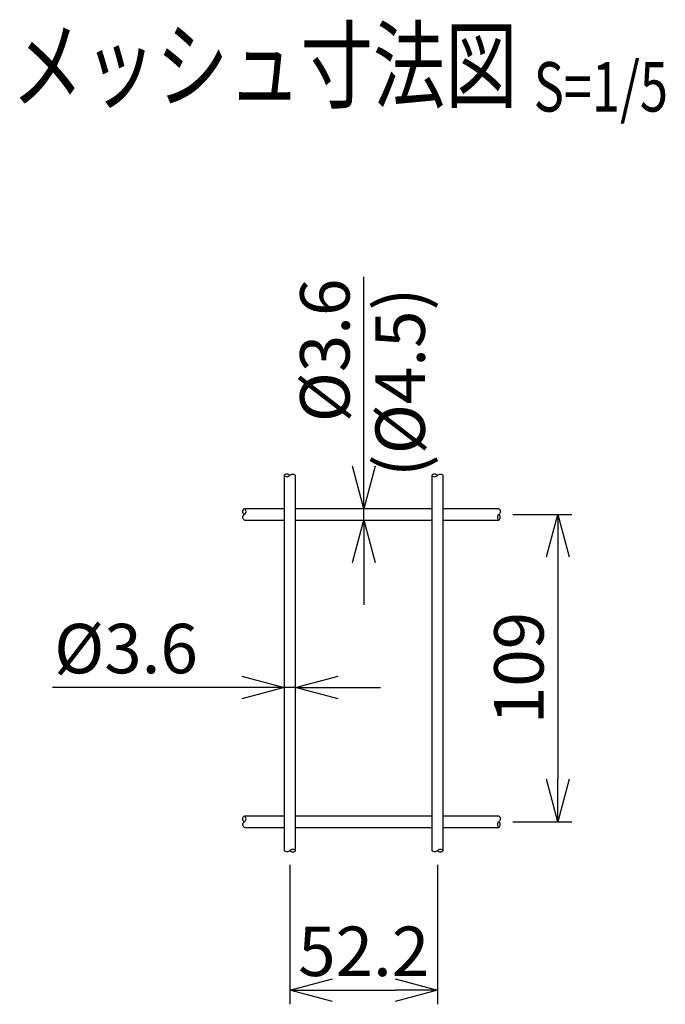
# Model space of a CAD drawing. Units: millimetres. Extents: x 379 to 5781, y 175 to 3979.
# Drawn here: x 2503 to 2731, y 518 to 867 of the extents above; entities that cross this region are included whole.
import ezdxf
from ezdxf.enums import TextEntityAlignment as Align

# ---------------------------------------------------------------- set-up
doc = ezdxf.new("R2010")
doc.units = ezdxf.units.MM
doc.header["$LTSCALE"] = 0.2
for name, color, linetype in [('L', 7, 'Continuous'), ('M', 82, 'Continuous'), ('TEXT', 150, 'Continuous')]:
    doc.layers.add(name, color=color, linetype=linetype)
doc.styles.add('NCE', font='romans.shx', dxfattribs={"width": 0.8, "bigfont": 'extfont.shx'})
doc.styles.get("Standard").update_dxf_attribs({"font": 'romans.shx', "width": 0.8, "bigfont": 'extfont.shx'})
doc.dimstyles.new('NCE_5', dxfattribs={"dimscale": 5, "dimtxt": 3.5, "dimasz": 3, "dimexe": 1, "dimexo": 1, "dimgap": 1, "dimtad": 1, "dimdsep": 46, "dimtxsty": 'NCE', "dimblk": 'OPEN30', "dimcen": 0, "dimclrd": 7, "dimclre": 7, "dimclrt": 256, "dimaunit": 1, "dimadec": 1, "dimazin": 0, "dimtfac": 1, "dimtmove": 0, "dimatfit": 3, "dimldrblk": 'OPEN30', "dimfxl": 1, "dimtolj": 1, "dimtzin": 0, "dimarcsym": 0})

# ---------------------------------------------------------------- blocks, each defined once
blk = doc.blocks.new('Title & Scale')
at = {"layer": 'TEXT', "width": 0.75}
blk.add_attdef('図面名', text='', height=5, dxfattribs=at).set_placement((0, 0), align=Align.BOTTOM_RIGHT)
blk.add_attdef('縮尺', text='', height=3.5, dxfattribs=at).set_placement((0, -0.3), align=Align.BOTTOM_LEFT)
blk = doc.blocks.new('_OPEN30')
at = {"color": 0, "linetype": 'ByBlock'}
for p, q in [((-1, 0.268), (0, 0)), ((0, 0), (-1, -0.268)), ((0, 0), (-1, 0))]:
    blk.add_line(p, q, dxfattribs=at)
blk = doc.blocks.new('*D17')
at = {"layer": 'TEXT', "color": 7, "lineweight": -2, "transparency": 16777216}
for p, q in [((2677.53, 691.53), (2698.4, 691.53)), ((2693.4, 676.53), (2693.4, 597.83)), ((2677.53, 582.83), (2698.4, 582.83))]:
    blk.add_line(p, q, dxfattribs=at)
at = {"layer": 'TEXT', "color": 7, "lineweight": -2, "transparency": 16777216, "xscale": 15, "yscale": 15, "zscale": 15}
for p, rotation in [((2693.4, 691.53), 90), ((2693.4, 582.83), 270)]:
    blk.add_blockref('_OPEN30', p, dxfattribs=dict(at, rotation=rotation))
at = {"layer": 'TEXT', "transparency": 16777216, "insert": (2679.65, 637.18), "char_height": 17.5, "attachment_point": 5, "rotation": 90, "style": 'NCE'}
blk.add_mtext('\\A1;109', dxfattribs=at)
blk = doc.blocks.new('*D18')
at = {"layer": 'TEXT', "color": 7, "lineweight": -2, "transparency": 16777216}
for p, q in [((2624.75, 708.53), (2624.75, 775.53)), ((2624.75, 689.53), (2624.75, 693.53)), ((2624.75, 674.53), (2624.75, 659.53))]:
    blk.add_line(p, q, dxfattribs=at)
at = {"layer": 'TEXT', "color": 7, "lineweight": -2, "transparency": 16777216, "xscale": 15, "yscale": 15, "zscale": 15}
for p, rotation in [((2624.75, 693.53), 270), ((2624.75, 689.53), 90)]:
    blk.add_blockref('_OPEN30', p, dxfattribs=dict(at, rotation=rotation))
at = {"layer": 'TEXT', "transparency": 16777216, "insert": (2611, 749.53), "char_height": 17.5, "attachment_point": 5, "rotation": 90, "style": 'NCE'}
blk.add_mtext('\\A1;%%C3.6', dxfattribs=at)
blk = doc.blocks.new('*D19')
at = {"layer": 'TEXT', "color": 7, "lineweight": -2, "transparency": 16777216}
for p, q in [((2581.65, 630.31), (2514.65, 630.31)), ((2600.65, 630.31), (2596.65, 630.31)), ((2615.65, 630.31), (2630.65, 630.31))]:
    blk.add_line(p, q, dxfattribs=at)
at = {"layer": 'TEXT', "color": 7, "lineweight": -2, "transparency": 16777216, "xscale": 15, "yscale": 15, "zscale": 15}
blk.add_blockref('_OPEN30', (2596.65, 630.31), dxfattribs=at)
at = {"layer": 'TEXT', "color": 7, "lineweight": -2, "transparency": 16777216, "xscale": 15, "yscale": 15, "zscale": 15, "rotation": 180}
blk.add_blockref('_OPEN30', (2600.65, 630.31), dxfattribs=at)
at = {"layer": 'TEXT', "transparency": 16777216, "insert": (2540.65, 644.06), "char_height": 17.5, "attachment_point": 5, "style": 'NCE'}
blk.add_mtext('\\A1;%%C3.6', dxfattribs=at)
blk = doc.blocks.new('*D20')
at = {"layer": 'TEXT', "color": 7, "lineweight": -2, "transparency": 16777216}
for p, q in [((2598.65, 567.61), (2598.65, 518.24)), ((2650.85, 567.61), (2650.85, 518.24)), ((2613.65, 523.24), (2635.85, 523.24))]:
    blk.add_line(p, q, dxfattribs=at)
at = {"layer": 'TEXT', "color": 7, "lineweight": -2, "transparency": 16777216, "xscale": 15, "yscale": 15, "zscale": 15, "rotation": 180}
blk.add_blockref('_OPEN30', (2598.65, 523.24), dxfattribs=at)
at = {"layer": 'TEXT', "color": 7, "lineweight": -2, "transparency": 16777216, "xscale": 15, "yscale": 15, "zscale": 15}
blk.add_blockref('_OPEN30', (2650.85, 523.24), dxfattribs=at)
at = {"layer": 'TEXT', "transparency": 16777216, "insert": (2624.75, 536.99), "char_height": 17.5, "attachment_point": 5, "style": 'NCE'}
blk.add_mtext('\\A1;52.2', dxfattribs=at)

msp = doc.modelspace()

# ---------------------------------------------------------------- linework, layer by layer
at = {"layer": 'L'}
for points in [[(2672.534, 693.529, -0.5721929), (2672.534, 691.529)], [(2582.534, 689.529, -0.5782348), (2582.534, 691.529)], [(2582.534, 580.829, -0.5782348), (2582.534, 582.829)], [(2672.534, 584.829, -0.5721929), (2672.534, 582.829)]]:
    msp.add_lwpolyline(points, format="xyb", dxfattribs=at)
for centre, radius, start, end in [((2582.946, 692.529), 1.081, 112.35581, 247.64419), ((2581.96, 692.529), 1.153, 299.88781, 60.11219), ((2673.325, 690.529), 1.275, 128.34818, 231.65182), ((2671.743, 690.529), 1.275, 308.3481, 51.6519), ((2582.946, 583.829), 1.081, 112.35581, 247.64419), ((2581.96, 583.829), 1.153, 299.88781, 60.11219), ((2673.325, 581.829), 1.275, 128.34818, 231.65182), ((2671.743, 581.829), 1.275, 308.3481, 51.6519)]:
    msp.add_arc(centre, radius, start, end, dxfattribs=at)
for points in [[(2598.646, 705.31), (2597.646, 705.754), (2596.646, 705.31), (2597.646, 704.865), (2598.646, 705.31), (2599.646, 705.754), (2600.646, 705.31)], [(2650.846, 705.31), (2649.846, 705.754), (2648.846, 705.31), (2649.846, 704.865), (2650.846, 705.31), (2651.846, 705.754), (2652.846, 705.31)], [(2598.646, 572.61), (2599.646, 572.165), (2600.646, 572.61), (2599.646, 573.054), (2598.646, 572.61), (2597.646, 572.165), (2596.646, 572.61)], [(2650.846, 572.61), (2651.846, 572.165), (2652.846, 572.61), (2651.846, 573.054), (2650.846, 572.61), (2649.846, 572.165), (2648.846, 572.61)]]:
    msp.add_spline(points, degree=3, dxfattribs=at)
at = {"layer": 'M'}
for p, q in [((2596.646, 705.31), (2596.646, 572.61)), ((2600.646, 572.61), (2600.646, 705.31)), ((2648.846, 705.31), (2648.846, 572.61)), ((2652.846, 572.61), (2652.846, 705.31)), ((2596.646, 693.529), (2582.534, 693.529)), ((2648.846, 693.529), (2600.646, 693.529)), ((2672.534, 693.529), (2652.846, 693.529)), ((2582.534, 689.529), (2596.646, 689.529)), ((2600.646, 689.529), (2648.846, 689.529)), ((2652.846, 689.529), (2672.534, 689.529)), ((2596.646, 584.829), (2582.534, 584.829)), ((2648.846, 584.829), (2600.646, 584.829)), ((2648.846, 584.829), (2600.646, 584.829)), ((2672.534, 584.829), (2652.846, 584.829)), ((2582.534, 580.829), (2596.646, 580.829)), ((2600.646, 580.829), (2648.846, 580.829)), ((2652.846, 580.829), (2672.534, 580.829))]:
    msp.add_line(p, q, dxfattribs=at)

# ---------------------------------------------------------------- block references
at = {"layer": 'TEXT', "xscale": 5, "yscale": 5, "zscale": 5}
msp.add_blockref('Title & Scale', (2684.9, 830.055), dxfattribs=at).add_auto_attribs({'図面名': '%%Uメッシュ寸法図 ', '縮尺': '%%US=1/5'})

# ---------------------------------------------------------------- texts
at = {"layer": 'TEXT', "insert": (2639.902, 722.175), "char_height": 17.5, "attachment_point": 5, "rotation": 90, "style": 'NCE'}
msp.add_mtext('      (%%C4.5)', dxfattribs=at)

# ---------------------------------------------------------------- dimensions: what is measured, and where the dimension line sits
at = {"layer": 'TEXT'}
dim = msp.add_linear_dim(base=(2624.746, 693.529), p1=(2624.746, 689.529), p2=(2624.746, 693.529), angle=90, text='%%C3.6', dimstyle='NCE_5', dxfattribs=at)
dim.commit()
dim.dimension.update_dxf_attribs({"geometry": '*D18', "text_midpoint": (2610.996, 749.529)})
dim = msp.add_linear_dim(base=(2693.397, 582.829), p1=(2672.534, 691.529), p2=(2672.534, 582.829), angle=90, dimstyle='NCE_5', override={"dimdec": 0}, dxfattribs=at)
dim.commit()
dim.dimension.update_dxf_attribs({"geometry": '*D17', "text_midpoint": (2679.647, 637.179)})
dim = msp.add_linear_dim(base=(2596.646, 630.31), p1=(2600.646, 630.31), p2=(2596.646, 630.31), text='%%C3.6', dimstyle='NCE_5', dxfattribs=at)
dim.commit()
dim.dimension.update_dxf_attribs({"geometry": '*D19', "text_midpoint": (2540.646, 630.31), "dimtype": 160})
dim = msp.add_linear_dim(base=(2650.846, 523.238), p1=(2598.646, 572.61), p2=(2650.846, 572.61), dimstyle='NCE_5', dxfattribs=at)
dim.commit()
dim.dimension.update_dxf_attribs({"geometry": '*D20', "text_midpoint": (2624.746, 523.238), "dimtype": 160})

doc.saveas('drawing.dxf')
